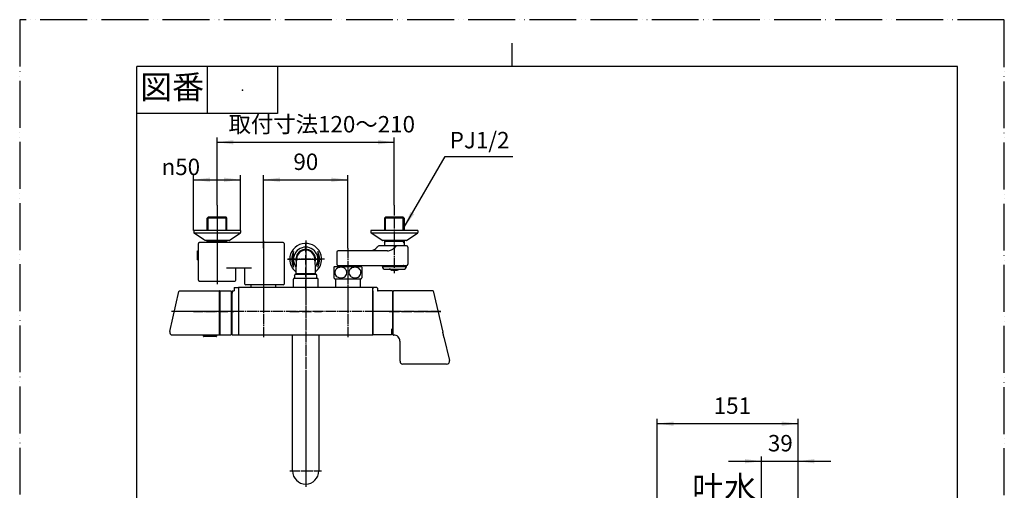
# Model space of a CAD drawing. Units: millimetres. Extents: x 0 to 1050, y 0 to 1485.
# Drawn here: x 0 to 1050, y 983 to 1485 of the extents above; entities that cross this region are included whole.
import ezdxf

# ---------------------------------------------------------------- set-up
doc = ezdxf.new("R2010")
doc.units = ezdxf.units.MM
doc.linetypes.add('DASH_CENTER', pattern=[14, 11, -1, 1, -1])
doc.linetypes.add('PHANTOM', pattern=[13, 10, -1, 0, -1, 0, -1])
for name, color, linetype in [('1', 7, 'Continuous'), ('101', 7, 'Continuous'), ('102', 7, 'Continuous'), ('103', 7, 'Continuous'), ('105', 7, 'Continuous'), ('106', 7, 'Continuous')]:
    doc.layers.add(name, color=color, linetype=linetype)
doc.styles.add('CONVERTER_11', font='MS Mincho.ttf', dxfattribs={"width": 0.89})
doc.styles.add('CONVERTER_12', font='txt.shx', dxfattribs={"width": 0.9})
doc.dimstyles.new('ME10_DIM_11', dxfattribs={"dimtxt": 17.5, "dimasz": 17.5, "dimexe": 5, "dimexo": 0, "dimgap": 5, "dimtad": 1, "dimdsep": 46, "dimtxsty": 'CONVERTER_12', "dimsah": 1, "dimcen": 0.09, "dimclrd": 2, "dimclre": 2, "dimclrt": 7, "dimadec": 0, "dimazin": 0, "dimtfac": 1, "dimtdec": 4, "dimtix": 1, "dimtmove": 0, "dimatfit": 3, "dimfxl": 1, "dimtolj": 1, "dimtzin": 0, "dimarcsym": 0})
doc.dimstyles.new('ME10_DIM_15', dxfattribs={"dimtxt": 17.5, "dimasz": 17.5, "dimexe": 5, "dimexo": 0, "dimgap": 5, "dimtad": 1, "dimdsep": 46, "dimtxsty": 'CONVERTER_12', "dimsah": 1, "dimcen": 0.09, "dimclrd": 2, "dimclre": 2, "dimclrt": 7, "dimadec": 0, "dimazin": 0, "dimtfac": 1, "dimtdec": 4, "dimtix": 1, "dimtmove": 0, "dimatfit": 3, "dimfxl": 1, "dimtolj": 1, "dimtzin": 0, "dimarcsym": 0})
doc.dimstyles.new('ME10_DIM_16', dxfattribs={"dimtxt": 17.5, "dimasz": 17.5, "dimexe": 5, "dimexo": 0, "dimgap": 5, "dimtad": 1, "dimdsep": 46, "dimtxsty": 'CONVERTER_11', "dimsah": 1, "dimcen": 0.09, "dimclrd": 2, "dimclre": 2, "dimclrt": 7, "dimadec": 0, "dimazin": 0, "dimtfac": 1, "dimtdec": 4, "dimtix": 1, "dimtmove": 0, "dimatfit": 3, "dimfxl": 1, "dimtolj": 1, "dimtzin": 0, "dimarcsym": 0})
doc.dimstyles.new('ME10_DIM_17', dxfattribs={"dimtxt": 17.5, "dimasz": 17.5, "dimexe": 5, "dimexo": 0, "dimgap": 5, "dimtad": 1, "dimdsep": 46, "dimtxsty": 'CONVERTER_12', "dimsah": 1, "dimcen": 0.09, "dimclrd": 2, "dimclre": 2, "dimclrt": 7, "dimadec": 0, "dimazin": 0, "dimtfac": 1, "dimtdec": 4, "dimtix": 1, "dimtmove": 0, "dimatfit": 3, "dimfxl": 1, "dimtolj": 1, "dimtzin": 0, "dimarcsym": 0})
doc.dimstyles.new('ME10_DIM_20', dxfattribs={"dimtxt": 17.5, "dimasz": 17.5, "dimexe": 5, "dimexo": 0, "dimgap": 5, "dimtad": 1, "dimdsep": 46, "dimtxsty": 'CONVERTER_12', "dimsah": 1, "dimcen": 0.09, "dimclrd": 2, "dimclre": 2, "dimclrt": 7, "dimadec": 0, "dimazin": 0, "dimtfac": 1, "dimtdec": 4, "dimtix": 1, "dimtmove": 0, "dimatfit": 3, "dimfxl": 1, "dimtolj": 1, "dimtzin": 0, "dimarcsym": 0})
doc.dimstyles.get("Standard").update_dxf_attribs({"dimtxt": 0.18, "dimasz": 0.18, "dimexe": 0.18, "dimexo": 0.0625, "dimgap": 0.09, "dimtad": 0, "dimtih": 1, "dimtoh": 1, "dimdec": 4, "dimzin": 0, "dimdsep": 46, "dimtxsty": 'Standard', "dimcen": 0.09, "dimadec": 0, "dimazin": 0, "dimtfac": 1, "dimtdec": 4, "dimtofl": 0, "dimtmove": 0, "dimatfit": 3, "dimfxl": 1, "dimtolj": 1, "dimtzin": 0, "dimarcsym": 0})

# ---------------------------------------------------------------- blocks, each defined once
blk = doc.blocks.new('88-155', base_point=(2159.6, 207))
at = {"layer": '1', "color": 7, "linetype": 'Continuous'}
for p, q in [((292, 1221.3), (292, 1237.8)), ((318, 1237.8), (318, 1221.3))]:
    blk.add_line(p, q, dxfattribs=at)
for centre, radius, start, end in [((305, 1229.5), 17, 308.1092, 180), ((305, 1229.5), 13, 322.7026, 180), ((305, 1229.5), 17, 180, 231.8908), ((309, 1229.5), 18.9, 154.2315, 205.7685), ((305, 1229.5), 13, 180, 217.2974), ((301, 1229.5), 18.9, 334.2315, 25.7685)]:
    blk.add_arc(centre, radius, start, end, dxfattribs=at)
blk.add_open_spline([(288.5, 1228.5), (288.5, 1228.5), (288.5, 1228.5), (288.5, 1228.5), (288.5, 1228.5), (288.5, 1228.6), (288.5, 1228.6), (288.5, 1228.6), (288.5, 1228.6), (288.5, 1228.6), (288.5, 1228.6), (288.5, 1228.6), (288.5, 1228.6), (288.5, 1228.6), (288.5, 1228.6), (288.5, 1228.6), (288.5, 1228.6), (288.5, 1228.6), (288.5, 1228.6), (288.5, 1228.6), (288.5, 1228.6), (288.5, 1228.6), (288.5, 1228.7), (288.5, 1228.7), (288.5, 1228.7), (288.5, 1228.7), (288.5, 1228.7), (288.5, 1228.8), (288.5, 1228.8), (288.5, 1228.9), (288.5, 1229), (288.5, 1229), (288.5, 1229.1), (288.5, 1229.2), (288.5, 1229.3), (288.5, 1229.4), (288.5, 1229.5), (288.5, 1229.5), (288.5, 1229.6), (288.5, 1229.7), (288.5, 1229.8), (288.5, 1229.9), (288.5, 1230), (288.5, 1230), (288.5, 1230.1), (288.5, 1230.2), (288.5, 1230.2), (288.5, 1230.3), (288.5, 1230.4), (288.5, 1230.4), (288.5, 1230.4), (288.5, 1230.4), (288.5, 1230.4), (288.5, 1230.5), (288.5, 1230.5), (288.5, 1230.5), (288.5, 1230.5), (288.5, 1230.5), (288.5, 1230.5), (288.5, 1230.5), (288.5, 1230.5), (288.5, 1230.5), (288.5, 1230.5), (288.5, 1230.5), (288.5, 1230.5), (288.5, 1230.5), (288.5, 1230.5), (288.5, 1230.5), (288.5, 1230.5), (288.5, 1230.5), (288.5, 1230.5), (288.5, 1230.5), (288.5, 1230.5), (288.5, 1230.5), (288.5, 1230.5), (288.5, 1230.5), (288.5, 1230.5), (288.5, 1230.5), (288.5, 1230.5), (288.5, 1230.5), (288.5, 1230.5), (288.5, 1230.5), (288.5, 1230.5), (288.5, 1230.5), (288.6, 1230.5), (288.6, 1230.4), (288.6, 1230.4), (288.6, 1230.4), (288.6, 1230.4), (288.6, 1230.4), (288.6, 1230.3), (288.6, 1230.2), (288.6, 1230.2), (288.6, 1230.1), (288.6, 1230), (288.6, 1230), (288.6, 1229.9), (288.6, 1229.8), (288.6, 1229.7), (288.6, 1229.6), (288.6, 1229.5), (288.6, 1229.5), (288.6, 1229.4), (288.6, 1229.3), (288.6, 1229.2), (288.6, 1229.1), (288.6, 1229), (288.6, 1229), (288.6, 1228.9), (288.6, 1228.8), (288.6, 1228.8), (288.6, 1228.7), (288.6, 1228.7), (288.6, 1228.6), (288.5, 1228.6), (288.5, 1228.6), (288.5, 1228.6), (288.5, 1228.6), (288.5, 1228.6), (288.5, 1228.6), (288.5, 1228.6), (288.5, 1228.6), (288.5, 1228.6), (288.5, 1228.6), (288.5, 1228.5), (288.5, 1228.5), (288.5, 1228.5), (288.5, 1228.5), (288.5, 1228.5), (288.5, 1228.5)], degree=3, knots=[0, 0, 0, 0, 0.003405, 0.006735, 0.009337, 0.011973, 0.014801, 0.017616, 0.023455, 0.029306, 0.034096, 0.038883, 0.047355, 0.055835, 0.059723, 0.06361, 0.071047, 0.078483, 0.086971, 0.095458, 0.103758, 0.112058, 0.118357, 0.124655, 0.131164, 0.137674, 0.187782, 0.237896, 0.299598, 0.361297, 0.432732, 0.504168, 0.583178, 0.662188, 0.746381, 0.830575, 0.9174, 1.004225, 1.09105, 1.177875, 1.262068, 1.346261, 1.425271, 1.504282, 1.575718, 1.647152, 1.708851, 1.770554, 1.820667, 1.870776, 1.882357, 1.893939, 1.906621, 1.919305, 1.932073, 1.944839, 1.949872, 1.954907, 1.960269, 1.965622, 1.972009, 1.978443, 1.984733, 1.990826, 1.995929, 2.001678, 2.005694, 2.008575, 2.010483, 2.013107, 2.015936, 2.018352, 2.020576, 2.023434, 2.026363, 2.030657, 2.034919, 2.040228, 2.045546, 2.052876, 2.060211, 2.066284, 2.072357, 2.083125, 2.093894, 2.110107, 2.12632, 2.13637, 2.14642, 2.196528, 2.246642, 2.308344, 2.370044, 2.441478, 2.512914, 2.591924, 2.670934, 2.755127, 2.839321, 2.926146, 3.012971, 3.099796, 3.186621, 3.270814, 3.355008, 3.434018, 3.513028, 3.584464, 3.655898, 3.717598, 3.7793, 3.829412, 3.879522, 3.916557, 3.953585, 3.960114, 3.966648, 3.974325, 3.981991, 3.988921, 3.995861, 3.99772, 3.999576, 4.003262, 4.006962, 4.008667, 4.010355, 4.01373, 4.017189, 4.017189, 4.017189, 4.017189], dxfattribs=at)
blk = doc.blocks.new('V71F-SH', base_point=(285.5, 330.2))
at = {"layer": '1', "color": 4, "linetype": 'PHANTOM'}
for p, q in [((305, 1197.5), (305, 1249.5)), ((285.5, 1229.5), (325, 1229.5))]:
    blk.add_line(p, q, dxfattribs=at)
blk.add_blockref('88-155', (2159.6, 207))
blk = doc.blocks.new('88-520A', base_point=(4766.1, -674.7))
at = {"layer": '1', "color": 7, "linetype": 'Continuous'}
for p, q in [((3136.9, -519.8), (3136.9, -480.6)), ((3227.4, -479.6), (3137.9, -479.6)), ((3228.4, -480.6), (3228.4, -523.8)), ((3135.9, -488.3), (3136.9, -488.3)), ((3135.9, -498.1), (3135.9, -488.3)), ((3135.9, -498.1), (3136.9, -498.1)), ((3193.4, -506.9), (3166.9, -506.9)), ((3176.9, -519.8), (3176.9, -506.9)), ((3186.4, -523.8), (3186.4, -507.9)), ((3137.9, -520.8), (3175.9, -520.8)), ((3227.4, -524.8), (3187.4, -524.8))]:
    blk.add_line(p, q, dxfattribs=at)
for centre, start, end in [((3137.9, -480.6), 90, 180), ((3227.4, -480.6), 0, 90), ((3185.4, -507.9), 0, 90), ((3137.9, -519.8), 180, 270), ((3175.9, -519.8), 270, 0), ((3187.4, -523.8), 180, 270), ((3227.4, -523.8), 270, 0)]:
    blk.add_arc(centre, 1, start, end, dxfattribs=at)
blk = doc.blocks.new('88-520AX', base_point=(4069.1, -674.7))
at = {"layer": '1', "color": 4, "linetype": 'PHANTOM'}
for p, q in [((3156.9, -450.2), (3156.9, -523.8)), ((3206.4, -477.8), (3206.4, -537))]:
    blk.add_line(p, q, dxfattribs=at)
at = {"layer": '1'}
blk.add_blockref('88-520A', (4766.1, -674.7), dxfattribs=at)
blk = doc.blocks.new('開示A4')
at = {"layer": '1', "color": 4, "linetype": 'PHANTOM'}
for p, q in [((210, 297), (0, 297)), ((0, 297), (0, 0)), ((210, 0), (210, 297))]:
    blk.add_line(p, q, dxfattribs=at)
at = {"layer": '1', "color": 2, "linetype": 'Continuous'}
for p, q in [((105, 287), (105, 292)), ((40, 287), (40, 277)), ((55, 287), (55, 277)), ((55, 277), (25, 277))]:
    blk.add_line(p, q, dxfattribs=at)
at = {"layer": '1', "color": 7, "linetype": 'Continuous'}
for p, q in [((25, 148.5), (25, 287)), ((105, 287), (25, 287)), ((200, 287), (105, 287)), ((200, 148.5), (200, 287))]:
    blk.add_line(p, q, dxfattribs=at)
at = {"layer": '1', "color": 4}
blk.add_point((47.5, 282), dxfattribs=at)
at = {"layer": '1', "color": 2, "insert": (32.5, 282), "char_height": 5, "attachment_point": 5, "line_spacing_factor": 0.454545, "style": 'CONVERTER_11'}
blk.add_mtext('図番', dxfattribs=at)
blk = doc.blocks.new('14-48-M1', base_point=(1476.1, 172.5))
at = {"layer": '1', "color": 4, "linetype": 'PHANTOM'}
for p, q in [((305, 1197.5), (305, 1243)), ((291.7, 1229.5), (318.5, 1229.5))]:
    blk.add_line(p, q, dxfattribs=at)
at = {"layer": '1', "color": 7, "linetype": 'Continuous'}
for p, q in [((294.5, 1214.5), (315.5, 1214.5)), ((295.2, 1213.2), (295.2, 1214.5)), ((314.8, 1214.5), (314.8, 1213.2))]:
    blk.add_line(p, q, dxfattribs=at)
for centre, radius, start, end in [((305, 1229.5), 10.5, 343.5214, 196.4786), ((305, 1229.5), 9.75, 5.7248, 174.2752), ((454.6, 1214.5), 160.1, 174.2752, 180), ((155.4, 1214.5), 160.1, 0, 5.7248)]:
    blk.add_arc(centre, radius, start, end, dxfattribs=at)
blk = doc.blocks.new('34-__11', base_point=(246.7, 1199.7))
at = {"layer": '1', "color": 7, "linetype": 'Continuous'}
for p, q in [((246.7, 1199.3), (246.7, 1202.2)), ((273.2, 1199.3), (273.2, 1202.2))]:
    blk.add_line(p, q, dxfattribs=at)
blk = doc.blocks.new('34-__12', base_point=(336.7, 392.4))
at = {"layer": '1', "color": 7, "linetype": 'Continuous'}
for p, q in [((336.7, 1208.8), (336.7, 1199.1)), ((363.2, 1208.8), (363.2, 1199.1))]:
    blk.add_line(p, q, dxfattribs=at)
blk = doc.blocks.new('86-34X', base_point=(291.5, 549.2))
at = {"layer": '1', "color": 4, "linetype": 'PHANTOM'}
blk.add_line((305, 1238.7), (305, 1199.2), dxfattribs=at)
blk = doc.blocks.new('30-', base_point=(335, 388.9))
at = {"layer": '101', "color": 7, "linetype": 'Continuous'}
for p, q in [((335, 1221), (335, 1215.3)), ((335.7, 1221.8), (339.7, 1221.8)), ((339.7, 1221.8), (342.9, 1221.8)), ((342.9, 1221.8), (360.2, 1221.8)), ((360.2, 1221.8), (364.3, 1221.8)), ((365, 1221), (365, 1209.7)), ((335, 1215.3), (335, 1209.7)), ((335.7, 1208.8), (336.8, 1208.8)), ((336.8, 1208.8), (342.9, 1208.8)), ((342.9, 1208.8), (363.1, 1208.8)), ((363.1, 1208.8), (364.3, 1208.8))]:
    blk.add_line(p, q, dxfattribs=at)
for centre, radius, start, end in [((343.2, 1215.3), 10, 139.9948, 145.5885), ((335.7, 1221.6), 0.2, 90, 139.9948), ((341.4, 1215.3), 5.32, 129.9704, 186.4727), ((342.4, 1214.1), 6.91, 92.6362, 129.6823), ((342.5, 1213.8), 7.15, 53.5088, 93.9971), ((343.6, 1215.2), 5.4, 5.4167, 53.1015), ((356.4, 1215.3), 5.32, 129.9704, 186.4727), ((357.4, 1214.1), 6.91, 92.6362, 129.6823), ((357.5, 1213.8), 7.15, 53.5088, 93.9971), ((358.6, 1215.2), 5.4, 5.4167, 53.1015), ((364.3, 1221.6), 0.2, 40.0052, 90), ((356.7, 1215.3), 10, 34.4115, 40.0052), ((343.2, 1215.3), 10, 214.4115, 220.0052), ((335.7, 1209), 0.2, 220.0052, 270), ((341.5, 1215.4), 5.46, 187.593, 237.97), ((342.4, 1216.8), 7.15, 237.5874, 270.4979), ((342.6, 1216.7), 7.07, 269.3952, 307.9689), ((343.6, 1215.4), 5.35, 308.4052, 4.3582), ((356.5, 1215.4), 5.46, 187.593, 237.97), ((357.4, 1216.8), 7.15, 237.5874, 270.4979), ((357.6, 1216.7), 7.07, 269.3952, 307.9689), ((358.6, 1215.4), 5.35, 308.4052, 4.3582), ((364.3, 1209), 0.2, 270, 319.9948), ((356.7, 1215.3), 10, 319.9948, 325.5885)]:
    blk.add_arc(centre, radius, start, end, dxfattribs=at)
blk = doc.blocks.new('33-155', base_point=(1043.7, 735.4))
at = {"layer": '1', "color": 7, "linetype": 'Continuous'}
for p, q in [((291.8, 1199.7), (291.8, 1208.2)), ((292.8, 1209.2), (293, 1209.2)), ((293, 1212.7), (293.5, 1213.2)), ((293, 1212.7), (293, 1209.2)), ((293, 1209.2), (317, 1209.2)), ((316.5, 1213.2), (293.5, 1213.2)), ((317, 1212.7), (316.5, 1213.2)), ((317, 1209.2), (317, 1212.7)), ((317, 1209.2), (317.2, 1209.2)), ((318.2, 1199.7), (318.2, 1208.2))]:
    blk.add_line(p, q, dxfattribs=at)
for centre, start, end in [((292.8, 1208.2), 90, 180), ((317.2, 1208.2), 0, 90)]:
    blk.add_arc(centre, 1, start, end, dxfattribs=at)
blk = doc.blocks.new('34-181-M1__14', base_point=(338.7, 674.5))
at = {"layer": '103', "color": 7, "linetype": 'Continuous'}
for p, q in [((386.7, 1221.8), (386.7, 1222.8)), ((386.7, 1221.8), (393.1, 1221.8)), ((389.7, 1218.8), (393.8, 1218.8)), ((393.1, 1221.8), (412.3, 1221.8)), ((394.9, 1218.8), (393.8, 1218.8)), ((395.5, 1218.8), (394.9, 1218.8)), ((395.5, 1218.8), (404.2, 1218.8)), ((404.2, 1218.8), (409.3, 1218.8)), ((412.3, 1221.8), (412.3, 1222.8))]:
    blk.add_line(p, q, dxfattribs=at)
for centre, radius, start, end in [((389.7, 1221.8), 3, 180, 270), ((394, 1261.2), 42.2, 268.8506, 270.0101), ((393.8, 1219.8), 0.963, 228.0824, 267.2241), ((394, 1265.1), 46.1, 270.0063, 271.0997), ((395.6, 1219.8), 0.963, 228.0824, 267.2241), ((409.3, 1221.8), 3, 270, 0)]:
    blk.add_arc(centre, radius, start, end, dxfattribs=at)
blk = doc.blocks.new('03-86-M1__15', base_point=(496.8, 535.8))
at = {"layer": '1', "color": 2, "linetype": 'Continuous'}
for p, q in [((201, 1260.3), (201, 1274.3)), ((220, 1260.3), (220, 1274.3)), ((201, 1248.8), (201, 1249.6)), ((220, 1248.8), (220, 1249.6)), ((200.2, 1247.4), (201, 1248.8)), ((220, 1248.8), (220.8, 1247.4))]:
    blk.add_line(p, q, dxfattribs=at)
at = {"layer": '1', "color": 7, "linetype": 'Continuous'}
blk.add_line((200, 1248.8), (221, 1248.8), dxfattribs=at)
at = {"layer": '102', "color": 7, "linetype": 'Continuous'}
for p, q in [((200, 1273.3), (201, 1274.3)), ((221, 1273.3), (200, 1273.3)), ((200, 1260.3), (200, 1273.3)), ((220, 1274.3), (201, 1274.3)), ((221, 1273.3), (220, 1274.3)), ((221, 1260.3), (221, 1273.3)), ((200, 1247.4), (200, 1249.6)), ((221, 1247.4), (221, 1249.6))]:
    blk.add_line(p, q, dxfattribs=at)
blk = doc.blocks.new('78-3A__18', base_point=(478.4, 570.8))
at = {"layer": '106', "color": 7, "linetype": 'Continuous'}
for p, q in [((185.5, 1260.3), (185.5, 1258.1)), ((200, 1260.3), (185.5, 1260.3)), ((221, 1260.3), (200, 1260.3)), ((223, 1260.3), (221, 1260.3)), ((235.5, 1260.3), (223, 1260.3)), ((235.5, 1260.3), (235.5, 1258.1)), ((197.2, 1249.8), (185.9, 1257.3)), ((222.8, 1257.3), (185.9, 1257.3)), ((200, 1249.6), (197.9, 1249.6)), ((216.8, 1249.6), (200, 1249.6)), ((221, 1249.6), (216.8, 1249.6)), ((223.2, 1249.6), (221, 1249.6)), ((235.1, 1257.3), (222.8, 1257.3)), ((223.8, 1249.8), (235.1, 1257.3))]:
    blk.add_line(p, q, dxfattribs=at)
for centre, start, end in [((186.5, 1258.1), 180, 231.3402), ((197.9, 1250.6), 231.3402, 270), ((223.2, 1250.6), 270, 308.6598), ((234.5, 1258.1), 308.6598, 0)]:
    blk.add_arc(centre, 1, start, end, dxfattribs=at)
blk = doc.blocks.new('36-186-M11__19', base_point=(561.5, 606.8))
at = {"layer": '1', "color": 7, "linetype": 'Continuous'}
for p, q in [((395.6, 358.9), (402.2, 352.3)), ((403.3, 353.4), (396.7, 360))]:
    blk.add_line(p, q, dxfattribs=at)
blk.add_circle((399.5, 356.1), 4.9, dxfattribs=at)
for radius, start, end in [(4.72, 125.8862, 144.1563), (2.9, 150.0095, 300.033), (2.9, 45.0213, 120.033), (2.9, 330.0095, 45.0213), (4.72, 305.8862, 324.1563)]:
    blk.add_arc((399.5, 356.1), radius, start, end, dxfattribs=at)
at = {"layer": '105', "color": 7, "linetype": 'Continuous'}
for p, q in [((396.6, 1217.8), (397.5, 1217.8)), ((398.8, 1217.8), (397.5, 1217.8)), ((398.8, 1217.8), (402.4, 1217.8))]:
    blk.add_line(p, q, dxfattribs=at)
for centre, radius, start, end in [((396.6, 1219.8), 2, 210, 270), ((398.2, 1219.2), 1.62, 193.0423, 231.4233), ((399.9, 1219.3), 2.06, 195.1928, 214.3243), ((398.8, 1218.5), 0.762, 209.9375, 265.3264), ((402.4, 1219.8), 2, 270, 330), ((397.5, 1218.4), 0.647, 237.9935, 267.6081)]:
    blk.add_arc(centre, radius, start, end, dxfattribs=at)
blk = doc.blocks.new('36-186X__20', base_point=(373.2, 327.6))
at = {"layer": '1'}
blk.add_blockref('36-186-M11__19', (561.5, 606.8), dxfattribs=at)
blk = doc.blocks.new('78-3A__21', base_point=(131.6, 570.8))
at = {"layer": '106', "color": 7, "linetype": 'Continuous'}
for p, q in [((374.5, 1260.3), (374.5, 1258.1)), ((387, 1260.3), (374.5, 1260.3)), ((389, 1260.3), (387, 1260.3)), ((410, 1260.3), (389, 1260.3)), ((424.5, 1260.3), (410, 1260.3)), ((424.5, 1260.3), (424.5, 1258.1)), ((386.2, 1249.8), (374.9, 1257.3)), ((387.2, 1257.3), (374.9, 1257.3)), ((389, 1249.6), (386.9, 1249.6)), ((424.1, 1257.3), (387.2, 1257.3)), ((393.2, 1249.6), (389, 1249.6)), ((410, 1249.6), (393.2, 1249.6)), ((412.2, 1249.6), (410, 1249.6)), ((412.8, 1249.8), (424.1, 1257.3))]:
    blk.add_line(p, q, dxfattribs=at)
for centre, start, end in [((375.5, 1258.1), 180, 231.3402), ((386.9, 1250.6), 231.3402, 270), ((412.2, 1250.6), 270, 308.6598), ((423.5, 1258.1), 308.6598, 0)]:
    blk.add_arc(centre, 1, start, end, dxfattribs=at)
blk = doc.blocks.new('03-86-M1__22', base_point=(113.2, 535.8))
at = {"layer": '1', "color": 2, "linetype": 'Continuous'}
for p, q in [((390, 1260.3), (390, 1274.3)), ((409, 1260.3), (409, 1274.3)), ((390, 1248.8), (390, 1249.6)), ((409, 1248.8), (409, 1249.6)), ((389, 1247.1), (390, 1248.8)), ((410, 1247.1), (409, 1248.8))]:
    blk.add_line(p, q, dxfattribs=at)
at = {"layer": '1', "color": 7, "linetype": 'Continuous'}
blk.add_line((389, 1248.8), (410, 1248.8), dxfattribs=at)
at = {"layer": '102', "color": 7, "linetype": 'Continuous'}
for p, q in [((390, 1274.3), (389, 1273.3)), ((389, 1273.3), (389, 1260.3)), ((410, 1273.3), (389, 1273.3)), ((409, 1274.3), (390, 1274.3)), ((409, 1274.3), (410, 1273.3)), ((410, 1273.3), (410, 1260.3)), ((389, 1249.6), (389, 1243.8)), ((410, 1249.6), (410, 1243.8)), ((377, 1239.1), (376.2, 1238.9)), ((377.8, 1239.5), (377, 1239.1)), ((377.8, 1239.5), (379.7, 1240.9)), ((380.4, 1241.6), (381.5, 1242.8)), ((389, 1243.8), (383, 1243.8)), ((402, 1243.8), (389, 1243.8)), ((401.6, 1243.6), (401.2, 1243.2)), ((409.2, 1243.8), (402, 1243.8)), ((410, 1243.8), (409.2, 1243.8)), ((412.5, 1243.8), (410, 1243.8)), ((414, 1242.3), (414, 1224.3)), ((338, 1237), (338, 1224.3)), ((373.6, 1238.5), (339.5, 1238.5)), ((373.9, 1238.5), (373.6, 1238.5)), ((392.1, 1238.5), (373.9, 1238.5)), ((374.7, 1238.5), (373.9, 1238.5)), ((375.5, 1238.6), (374.7, 1238.5)), ((376.2, 1238.9), (375.5, 1238.6)), ((339.5, 1222.8), (339.7, 1222.8)), ((339.7, 1222.8), (359.1, 1222.8)), ((339.7, 1222.8), (339.7, 1221.8)), ((359.1, 1222.8), (360.2, 1222.8)), ((360.2, 1222.8), (372.2, 1222.8)), ((360.2, 1222.8), (360.2, 1221.8)), ((372.2, 1222.8), (396.7, 1222.8)), ((396.7, 1222.8), (407.4, 1222.8)), ((409.4, 1222.8), (412.3, 1222.8)), ((412.3, 1222.8), (412.8, 1222.8))]:
    blk.add_line(p, q, dxfattribs=at)
for centre, radius, start, end in [((378.2, 1243.2), 2.75, 303.664, 324.485), ((323.8, 1285), 71.4, 323.7701, 324.1683), ((383, 1242.3), 1.5, 90, 144.1689), ((392, 1248), 9.5, 270.4966, 298.4347), ((386.9, 1257.1), 19.9, 298.8491, 315.7144), ((402, 1243.3), 0.505, 93.299, 143.0746), ((412.5, 1242.3), 1.5, 0, 90), ((339.5, 1237), 1.5, 90, 180), ((339.5, 1224.3), 1.5, 180, 270), ((406.6, 1320), 97.2, 270.5009, 271.4438), ((409.4, 1199.1), 23.7, 90.0489, 90.9359), ((412.5, 1224.3), 1.5, 281.537, 0)]:
    blk.add_arc(centre, radius, start, end, dxfattribs=at)
blk = doc.blocks.new('U3-86F-70', base_point=(279.2, 259.4))
for name, p in [('03-86-M1__15', (496.8, 535.8)), ('03-86-M1__22', (113.2, 535.8)), ('78-3A__18', (478.4, 570.8)), ('78-3A__21', (131.6, 570.8))]:
    blk.add_blockref(name, p)
at = {"layer": '1'}
for name, p in [('34-181-M1__14', (338.7, 674.5)), ('36-186X__20', (373.2, 327.6))]:
    blk.add_blockref(name, p, dxfattribs=at)
blk = doc.blocks.new('88-608-D2', base_point=(409.2, 1532.3))
at = {"color": 7, "linetype": 'Continuous'}
for p, q in [((376.5, 1199.1), (376.5, 1197.8)), ((376.5, 1197.6), (376.5, 1197.8)), ((376.5, 1195.8), (376.5, 1197.6)), ((380.9, 1199.3), (376.7, 1199.3)), ((381.5, 1198.7), (381.5, 1196.4)), ((376.5, 1195.8), (376.5, 1148.8)), ((397.5, 1195.8), (382.1, 1195.8)), ((397.5, 1195.8), (397.5, 1155.6)), ((398.1, 1192.8), (397.5, 1192.8)), ((397.5, 1155), (397.5, 1155.6)), ((396.5, 1154.6), (396.5, 1148.8)), ((396.7, 1154.8), (397.3, 1154.8))]:
    blk.add_line(p, q, dxfattribs=at)
for centre, radius, start, end in [((376.7, 1199.1), 0.2, 90, 180), ((380.9, 1198.7), 0.6, 0, 90), ((382.1, 1196.4), 0.6, 180, 270), ((396.7, 1154.6), 0.2, 90, 180), ((397.3, 1155), 0.2, 270, 0)]:
    blk.add_arc(centre, radius, start, end, dxfattribs=at)
at = {"layer": '1', "color": 4, "linetype": 'PHANTOM'}
blk.add_line((400.5, 1173.8), (373.5, 1173.8), dxfattribs=at)
at = {"layer": '1', "color": 5, "linetype": 'PHANTOM'}
blk.add_line((376.5, 1148.8), (376.5, 1152), dxfattribs=at)
at = {"layer": '1', "color": 7, "linetype": 'Continuous'}
blk.add_line((396.5, 1148.8), (376.5, 1148.8), dxfattribs=at)
blk = doc.blocks.new('81-189-M21', base_point=(409.1, 937.9))
at = {"color": 7, "linetype": 'Continuous'}
for p, q in [((441, 1195.8), (398.6, 1195.8)), ((441, 1195.8), (451.2, 1151.8)), ((452.4, 1146.5), (458.2, 1121.5)), ((405.6, 1120.8), (405.6, 1142.3)), ((455.3, 1117.8), (408.6, 1117.8))]:
    blk.add_line(p, q, dxfattribs=at)
blk.add_open_spline([(452.4, 1146.5), (452.4, 1146.6), (452.3, 1146.9), (452.3, 1147.3), (452.2, 1147.7), (452.1, 1148.1), (452, 1148.5), (451.9, 1149), (451.8, 1149.4), (451.7, 1149.8), (451.6, 1150.2), (451.5, 1150.6), (451.4, 1151), (451.3, 1151.3), (451.3, 1151.6), (451.2, 1151.7), (451.2, 1151.8)], degree=3, knots=[0, 0, 0, 0, 0.421882, 0.840957, 1.255633, 1.664439, 2.129915, 2.584011, 3.022264, 3.440389, 3.875122, 4.280752, 4.660194, 5.012932, 5.249173, 5.4724, 5.4724, 5.4724, 5.4724], dxfattribs=at)
at = {"layer": '1', "color": 7, "linetype": 'Continuous'}
for q in [(398.1, 1195.3), (398.8, 1148.8)]:
    blk.add_line((398.1, 1148.8), q, dxfattribs=at)
at = {"layer": '1', "color": 4, "linetype": 'PHANTOM'}
blk.add_line((395, 1173.8), (449.1, 1173.8), dxfattribs=at)
at = {"layer": '1', "color": 5, "linetype": 'PHANTOM'}
blk.add_line((451.9, 1148.8), (451.2, 1151.8), dxfattribs=at)
at = {"layer": '1', "color": 7, "linetype": 'Continuous'}
for centre, radius, start, end in [((398.6, 1195.3), 0.5, 90, 180), ((399, 1142.3), 6.5, 0.0081, 91.728), ((408.6, 1120.8), 3, 180, 270), ((455.3, 1120.8), 3, 270, 13)]:
    blk.add_arc(centre, radius, start, end, dxfattribs=at)
blk = doc.blocks.new('81-189X-M21R22', base_point=(-318.7, 1034.6))
at = {"layer": '1', "color": 4, "linetype": 'PHANTOM'}
blk.add_line((394, 1173.8), (448.1, 1173.8), dxfattribs=at)
blk.add_blockref('81-189-M21', (409.1, 937.9))
blk = doc.blocks.new('10-24-M1', base_point=(-16.1, 1357.7))
at = {"layer": '1', "color": 7, "linetype": 'Continuous'}
for p, q in [((233.5, 1199.3), (233.5, 1148.8)), ((376.5, 1199.3), (233.5, 1199.3)), ((376.5, 1148.8), (376.5, 1199.3)), ((233.5, 1148.8), (376.5, 1148.8))]:
    blk.add_line(p, q, dxfattribs=at)
at = {"layer": '1', "color": 4, "linetype": 'PHANTOM'}
for p, q in [((260, 1201.8), (260, 1185.9)), ((305, 1203.8), (305, 1146.8)), ((350, 1201.8), (350, 1185.9))]:
    blk.add_line(p, q, dxfattribs=at)
blk = doc.blocks.new('61-143-16-M1', base_point=(-268.2, 1243.4))
at = {"layer": '1', "color": 4, "linetype": 'PHANTOM'}
for p, q in [((305, 1190.8), (305, 986.8)), ((288, 1173.8), (322, 1173.8)), ((288, 1003.8), (322, 1003.8))]:
    blk.add_line(p, q, dxfattribs=at)
at = {"layer": '1', "color": 7, "linetype": 'Continuous'}
for p, q in [((291, 1003.8), (291, 1148.8)), ((319, 1148.8), (319, 1003.8))]:
    blk.add_line(p, q, dxfattribs=at)
blk.add_arc((305, 1003.8), 14, 180, 0, dxfattribs=at)
blk = doc.blocks.new('61-143X-170', base_point=(-219, 1016.2))
at = {"layer": '1'}
blk.add_blockref('61-143-16-M1', (-268.2, 1243.4), dxfattribs=at)
blk = doc.blocks.new('88-607-D2', base_point=(-10.8, 1532.1))
at = {"color": 7, "linetype": 'Continuous'}
for p, q in [((228.6, 1198.7), (228.6, 1195.8)), ((229.2, 1199.3), (233, 1199.3)), ((233.5, 1198.8), (233.5, 1148.8)), ((226.5, 1193.3), (225.5, 1193.3)), ((226.5, 1195.3), (226.5, 1193.3)), ((227, 1195.8), (228.6, 1195.8))]:
    blk.add_line(p, q, dxfattribs=at)
for centre, radius, start, end in [((229.2, 1198.7), 0.6, 90, 180), ((233, 1198.8), 0.5, 0, 90), ((227, 1195.3), 0.5, 90, 180)]:
    blk.add_arc(centre, radius, start, end, dxfattribs=at)
at = {"layer": '1', "color": 7, "linetype": 'Continuous'}
for q in [(226.5, 1193.3), (233.5, 1148.8)]:
    blk.add_line((226.5, 1148.8), q, dxfattribs=at)
at = {"layer": '1', "color": 4, "linetype": 'PHANTOM'}
blk.add_line((238.2, 1173.8), (219, 1173.8), dxfattribs=at)
blk = doc.blocks.new('88-607X-D2R22', base_point=(-485.6, 1031.2))
at = {"layer": '1', "color": 4, "linetype": 'PHANTOM'}
blk.add_line((236.5, 1173.8), (214.4, 1173.8), dxfattribs=at)
blk.add_blockref('88-607-D2', (-10.8, 1532.1))
blk = doc.blocks.new('84-406-D2', base_point=(-504, 1153.8))
at = {"color": 7, "linetype": 'Continuous'}
for p, q in [((196, 1147.6), (196, 1148.8)), ((209.5, 1147.1), (196.5, 1147.1)), ((210, 1148.8), (210, 1147.6))]:
    blk.add_line(p, q, dxfattribs=at)
for centre, start, end in [((196.5, 1147.6), 180, 270), ((209.5, 1147.6), 270, 0)]:
    blk.add_arc(centre, 0.5, start, end, dxfattribs=at)
blk = doc.blocks.new('87-196-D2', base_point=(-514.5, 1158.7))
at = {"color": 7, "linetype": 'Continuous'}
for p, q in [((213, 1193.2), (213.5, 1193.2)), ((213.5, 1195.8), (225, 1195.8)), ((213.5, 1195.8), (213.5, 1148.8)), ((225.5, 1195.3), (225.5, 1148.8)), ((225.5, 1152.3), (225.5, 1152.3))]:
    blk.add_line(p, q, dxfattribs=at)
blk.add_open_spline([(225, 1195.8), (225, 1195.8), (225.1, 1195.8), (225.2, 1195.8), (225.2, 1195.7), (225.3, 1195.7), (225.4, 1195.6), (225.4, 1195.6), (225.5, 1195.5), (225.5, 1195.4), (225.5, 1195.3), (225.5, 1195.3), (225.5, 1195.3)], degree=3, knots=[0, 0, 0, 0, 0.0843891, 0.1679273, 0.2519212, 0.33652, 0.4207742, 0.5049638, 0.5894552, 0.6735359, 0.7287821, 0.7842326, 0.7842326, 0.7842326, 0.7842326], dxfattribs=at)
at = {"layer": '1', "color": 4, "linetype": 'PHANTOM'}
blk.add_line((185.5, 1173.8), (228.5, 1173.8), dxfattribs=at)
at = {"layer": '1', "color": 7, "linetype": 'Continuous'}
blk.add_line((213.5, 1148.8), (225.5, 1148.8), dxfattribs=at)
blk = doc.blocks.new('81-188-M21', base_point=(-540.1, 1158.7))
at = {"color": 7, "linetype": 'Continuous'}
for p, q in [((160, 1152.5), (169.9, 1195.2)), ((170.6, 1195.8), (212.8, 1195.8)), ((213, 1148.8), (213, 1195.6))]:
    blk.add_line(p, q, dxfattribs=at)
for centre, radius, start, end in [((170.6, 1195), 0.8, 90, 167), ((212.8, 1195.6), 0.2, 0, 90)]:
    blk.add_arc(centre, radius, start, end, dxfattribs=at)
at = {"layer": '1', "color": 7, "linetype": 'Continuous'}
blk.add_line((162.9, 1148.8), (213, 1148.8), dxfattribs=at)
blk.add_arc((162.9, 1151.8), 3, 167, 270, dxfattribs=at)
blk = doc.blocks.new('81-188X-M21D2', base_point=(-691.8, 1094.6))
at = {"layer": '1', "color": 4, "linetype": 'PHANTOM'}
blk.add_line((229, 1173.8), (161.9, 1173.8), dxfattribs=at)
at = {"layer": '1'}
for name, p in [('81-188-M21', (-540.1, 1158.7)), ('87-196-D2', (-514.5, 1158.7)), ('84-406-D2', (-504, 1153.8))]:
    blk.add_blockref(name, p, dxfattribs=at)
blk = doc.blocks.new('*D71')
at = {"layer": '1', "color": 2, "linetype": 'Continuous'}
for p, q in [((791, 788.7), (791, 1019.2)), ((830, 909.2), (830, 1019.2)), ((756, 1014.2), (791, 1014.2)), ((791, 1014.2), (830, 1014.2)), ((830, 1014.2), (865, 1014.2))]:
    blk.add_line(p, q, dxfattribs=at)
at = {"layer": '1', "color": 2}
for points in [[(773.5, 1011.9), (773.5, 1016.5), (791, 1014.2)], [(847.5, 1016.5), (847.5, 1011.9), (830, 1014.2)]]:
    blk.add_solid(points, dxfattribs=at)
at = {"layer": '1', "color": 7, "insert": (797.9, 1019.2), "char_height": 17.5, "attachment_point": 7, "rotation": 0.0001, "line_spacing_factor": 0.60024, "style": 'CONVERTER_12'}
blk.add_mtext('39', dxfattribs=at)
blk = doc.blocks.new('*D75')
at = {"layer": '1', "color": 2, "linetype": 'Continuous'}
for p, q in [((260, 1241.5), (260, 1319.3)), ((260, 1314.3), (350, 1314.3)), ((350, 1241.5), (350, 1319.3))]:
    blk.add_line(p, q, dxfattribs=at)
at = {"layer": '1', "color": 2}
for points in [[(277.5, 1316.6), (277.5, 1312), (260, 1314.3)], [(332.5, 1312), (332.5, 1316.6), (350, 1314.3)]]:
    blk.add_solid(points, dxfattribs=at)
at = {"layer": '1', "color": 7, "insert": (291.9, 1319.3), "char_height": 17.5, "attachment_point": 7, "rotation": 0.0001, "line_spacing_factor": 0.60024, "style": 'CONVERTER_12'}
blk.add_mtext('90', dxfattribs=at)
blk = doc.blocks.new('*D76')
at = {"layer": '1', "color": 2, "linetype": 'Continuous'}
for p, q in [((210.5, 1287.3), (210.5, 1359.3)), ((399.5, 1287.3), (399.5, 1359.3)), ((210.5, 1354.3), (399.5, 1354.3))]:
    blk.add_line(p, q, dxfattribs=at)
at = {"layer": '1', "color": 2}
for points in [[(228, 1356.6), (228, 1352), (210.5, 1354.3)], [(382, 1352), (382, 1356.6), (399.5, 1354.3)]]:
    blk.add_solid(points, dxfattribs=at)
at = {"layer": '1', "color": 7, "insert": (222.7, 1359.3), "char_height": 17.5, "attachment_point": 7, "rotation": 0.0001, "line_spacing_factor": 0.454545, "style": 'CONVERTER_11'}
blk.add_mtext('取付寸法120～210', dxfattribs=at)
blk = doc.blocks.new('*D77')
at = {"layer": '1', "color": 2, "linetype": 'Continuous'}
for p, q in [((185.5, 1260.3), (185.5, 1319.3)), ((185.5, 1314.3), (235.5, 1314.3)), ((235.5, 1260.3), (235.5, 1319.3))]:
    blk.add_line(p, q, dxfattribs=at)
at = {"layer": '1', "color": 2}
for points in [[(203, 1316.6), (203, 1312), (185.5, 1314.3)], [(218, 1312), (218, 1316.6), (235.5, 1314.3)]]:
    blk.add_solid(points, dxfattribs=at)
at = {"layer": '1', "color": 7, "insert": (151.3, 1319.3), "char_height": 17.5, "attachment_point": 7, "rotation": 0.0001, "line_spacing_factor": 0.60024, "style": 'CONVERTER_12'}
blk.add_mtext('\\C7;{\\Fgdt;n}\\C7;50', dxfattribs=at)
blk = doc.blocks.new('*D80')
at = {"layer": '1', "color": 2, "linetype": 'Continuous'}
for p, q in [((679.9, 930.1), (679.9, 1059.2)), ((830, 1054.2), (679.9, 1054.2)), ((830, 909.2), (830, 1059.2))]:
    blk.add_line(p, q, dxfattribs=at)
at = {"layer": '1', "color": 2}
for points in [[(697.4, 1056.5), (697.4, 1051.9), (679.9, 1054.2)], [(812.5, 1051.9), (812.5, 1056.5), (830, 1054.2)]]:
    blk.add_solid(points, dxfattribs=at)
at = {"layer": '1', "color": 7, "insert": (740.1, 1059.2), "char_height": 17.5, "attachment_point": 7, "rotation": 0.0001, "line_spacing_factor": 0.60024, "style": 'CONVERTER_12'}
blk.add_mtext('151', dxfattribs=at)

msp = doc.modelspace()

# ---------------------------------------------------------------- linework, layer by layer
at = {"color": 2}
msp.add_solid([(416.773, 1279.986), (420.763, 1277.682), (410.018, 1263.679)], dxfattribs=at)
at = {"layer": '1', "color": 2, "linetype": 'DASH_CENTER'}
for p, q in [((210.503, 1287.288), (210.503, 1203.189)), ((399.518, 1287.288), (399.518, 1214.788)), ((305, 1249.626), (305, 986.789)), ((260, 1241.488), (260, 1145.788)), ((350, 1241.488), (350, 1145.788)), ((325, 1229.54), (285, 1229.54)), ((449.127, 1173.789), (161.918, 1173.789)), ((288, 1003.789), (322, 1003.789))]:
    msp.add_line(p, q, dxfattribs=at)

# ---------------------------------------------------------------- block references
for name, p in [('86-34X', (291.5, 549.185)), ('33-155', (1043.727, 735.405)), ('88-608-D2', (409.237, 1532.33))]:
    msp.add_blockref(name, p)
at = {"layer": '1', "xscale": 5, "yscale": 5, "zscale": 5}
msp.add_blockref('開示A4', (0, 0), dxfattribs=at)
at = {"layer": '1'}
for name, p in [('U3-86F-70', (279.25, 259.441)), ('88-520AX', (1122.75, 1052.254)), ('V71F-SH', (285.483, 330.191)), ('14-48-M1', (1476.1, 172.5)), ('30-', (335, 388.941)), ('34-__12', (336.75, 392.441)), ('88-607X-D2R22', (-485.6, 1031.185)), ('10-24-M1', (-16.092, 1357.685)), ('34-__11', (246.75, 1199.685)), ('81-188X-M21D2', (-691.832, 1094.599)), ('61-143X-170', (-219, 1016.184)), ('81-189X-M21R22', (-318.7, 1034.553))]:
    msp.add_blockref(name, p, dxfattribs=at)

# ---------------------------------------------------------------- texts
at = {"color": 7, "insert": (490.481, 1354.288), "char_height": 17.5, "attachment_point": 5, "line_spacing_factor": 0.720288, "style": 'CONVERTER_12'}
msp.add_mtext('PJ1/2', dxfattribs=at)
at = {"layer": '1', "color": 7, "insert": (751.262, 982.601), "char_height": 25, "attachment_point": 5, "line_spacing_factor": 0.545455, "style": 'CONVERTER_11'}
msp.add_mtext('吐水', dxfattribs=at)

# ---------------------------------------------------------------- dimensions: what is measured, and where the dimension line sits
at = {"layer": '1'}
for base, p1, p2, text, dimstyle, picture, middle in [((210.503, 1354.288), (399.518, 1287.288), (210.503, 1287.288), '取付寸法120～210', 'ME10_DIM_16', '*D76', (305, 1368.038)), ((830.001, 1054.218), (679.866, 930.117), (830.001, 909.161), '151', 'ME10_DIM_20', '*D80', (755.852, 1067.968))]:
    dim = msp.add_linear_dim(base=base, p1=p1, p2=p2, text=text, dimstyle=dimstyle, dxfattribs=at)
    dim.commit()
    dim.dimension.update_dxf_attribs({"geometry": picture, "text_midpoint": middle, "text_rotation": 0.000139})
dim = msp.add_linear_dim(base=(185.503, 1314.288), p1=(235.503, 1260.288), p2=(185.503, 1260.288), dimstyle='ME10_DIM_17', override={"dimpost": '{\\Fgdt;n}<>'}, dxfattribs=at)
dim.commit()
dim.dimension.update_dxf_attribs({"geometry": '*D77', "text_midpoint": (168.3, 1328.038), "text_rotation": 0.000139})
for base, p1, p2, dimstyle, picture, middle in [((260, 1314.288), (350, 1241.488), (260, 1241.488), 'ME10_DIM_15', '*D75', (305, 1328.038)), ((791.001, 1014.218), (830.001, 909.161), (791.001, 788.692), 'ME10_DIM_11', '*D71', (810.993, 1027.968))]:
    dim = msp.add_linear_dim(base=base, p1=p1, p2=p2, dimstyle=dimstyle, dxfattribs=at)
    dim.commit()
    dim.dimension.update_dxf_attribs({"geometry": picture, "text_midpoint": middle, "text_rotation": 0.000139})

# ---------------------------------------------------------------- leaders
at = {"color": 2, "linetype": 'Continuous', "has_arrowhead": 0}
msp.add_leader([(410.018, 1263.679), (453.671, 1339.288), (525.752, 1339.288)], dimstyle='Standard', dxfattribs=at)

doc.saveas('drawing.dxf')
